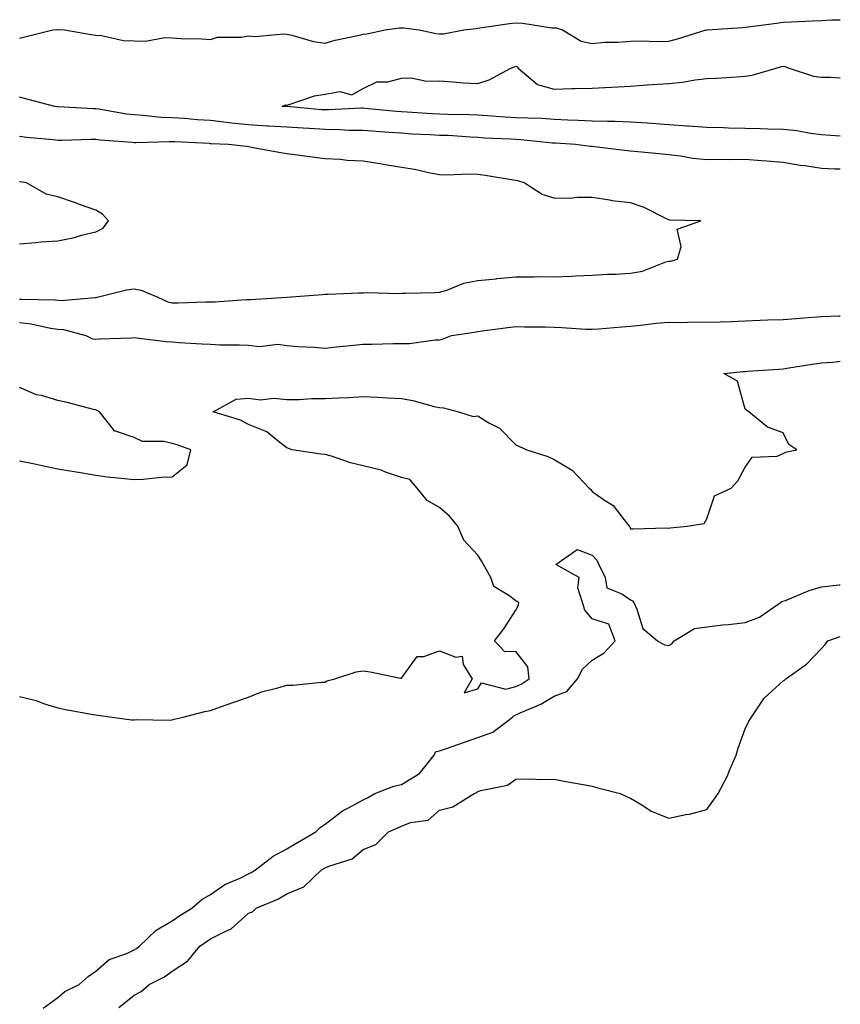
# Model space of a CAD drawing. Units: inches. Extents: x 878723 to 881363, y 7213418 to 7216058.
# Drawn here: x 881148 to 881363, y 7215487 to 7215745 of the extents above; entities that cross this region are included whole.
import ezdxf

# ---------------------------------------------------------------- set-up
doc = ezdxf.new("R2010")
doc.units = ezdxf.units.IN
doc.header["$MEASUREMENT"] = 0
doc.layers.add('Contour_87877213', color=7, linetype='Continuous', true_color=0xcdcd09)

msp = doc.modelspace()

# ---------------------------------------------------------------- linework, layer by layer
at = {"layer": 'Contour_87877213'}
for points in [[(881148.05, 7215739.77, 3295), (881149.78, 7215740.2, 3295), (881156.79, 7215741.92, 3295), (881157.91, 7215742.06, 3295), (881158.05, 7215742.08, 3295), (881158.2, 7215742.08, 3295), (881159.78, 7215741.92, 3295), (881166.84, 7215740.71, 3295), (881168.05, 7215740.57, 3295), (881169.48, 7215740.49, 3295), (881175.3, 7215739.17, 3295), (881178.05, 7215739.07, 3295), (881181.01, 7215738.95, 3295), (881186.1, 7215739.97, 3295), (881188.05, 7215739.85, 3295), (881190.26, 7215739.71, 3295), (881195.7, 7215739.58, 3295), (881198.05, 7215739.4, 3295), (881199.92, 7215740.05, 3295), (881206.15, 7215740.03, 3295), (881208.05, 7215740.4, 3295), (881209.72, 7215740.24, 3295), (881217.08, 7215740.94, 3295), (881218.05, 7215740.81, 3295), (881219.4, 7215740.57, 3295), (881225.01, 7215738.89, 3295), (881228.05, 7215738.48, 3295), (881230.74, 7215739.24, 3295), (881236.62, 7215740.49, 3295), (881238.05, 7215740.85, 3295), (881239.03, 7215740.94, 3295), (881243.77, 7215741.92, 3295), (881247.51, 7215742.47, 3295), (881248.05, 7215742.51, 3295), (881248.62, 7215742.49, 3295), (881252.69, 7215741.92, 3295), (881257.15, 7215741.02, 3295), (881258.05, 7215740.88, 3295), (881259.04, 7215740.92, 3295), (881264.39, 7215741.92, 3295), (881267.62, 7215742.35, 3295), (881268.05, 7215742.41, 3295), (881268.6, 7215742.47, 3295), (881276.34, 7215743.62, 3295), (881278.05, 7215743.81, 3295), (881279.86, 7215743.74, 3295), (881287.46, 7215742.51, 3295), (881288.05, 7215742.47, 3295), (881288.58, 7215742.45, 3295), (881290.23, 7215741.92, 3295), (881295.13, 7215738.99, 3295), (881298.05, 7215738.42, 3295), (881301.21, 7215738.76, 3295), (881304.86, 7215738.72, 3295), (881308.05, 7215738.99, 3295), (881310.91, 7215739.07, 3295), (881315.03, 7215738.89, 3295), (881318.05, 7215738.95, 3295), (881320.37, 7215739.6, 3295), (881327.89, 7215741.92, 3295), (881328, 7215741.98, 3295), (881328.05, 7215741.98, 3295), (881328.13, 7215742, 3295), (881337.42, 7215742.55, 3295), (881338.05, 7215742.64, 3295), (881338.91, 7215742.78, 3295), (881346.28, 7215743.7, 3295), (881348.05, 7215743.97, 3295), (881350.15, 7215744.03, 3295), (881355.64, 7215744.34, 3295), (881358.05, 7215744.4, 3295), (881360.74, 7215744.62, 3295), (881363, 7215744.57, 3295)], [(881363, 7215714.08, 3294), (881360.44, 7215714.3, 3294), (881358.05, 7215714.46, 3294), (881355.17, 7215714.79, 3294), (881351.62, 7215715.49, 3294), (881348.05, 7215715.85, 3294), (881344.01, 7215715.96, 3294), (881342.14, 7215716, 3294), (881338.05, 7215716.12, 3294), (881333.74, 7215716.24, 3294), (881332.38, 7215716.26, 3294), (881328.05, 7215716.35, 3294), (881323.26, 7215716.71, 3294), (881322.88, 7215716.74, 3294), (881318.05, 7215717.08, 3294), (881313.51, 7215717.39, 3294), (881312.51, 7215717.47, 3294), (881308.05, 7215717.76, 3294), (881304.06, 7215717.94, 3294), (881302.04, 7215717.94, 3294), (881298.05, 7215718.07, 3294), (881294.39, 7215718.25, 3294), (881291.63, 7215718.33, 3294), (881288.05, 7215718.5, 3294), (881284.83, 7215718.7, 3294), (881281.2, 7215718.78, 3294), (881278.05, 7215718.95, 3294), (881275.25, 7215719.11, 3294), (881270.51, 7215719.46, 3294), (881268.05, 7215719.62, 3294), (881265.83, 7215719.69, 3294), (881260.22, 7215719.75, 3294), (881258.05, 7215719.83, 3294), (881256.08, 7215719.95, 3294), (881249.55, 7215720.42, 3294), (881248.05, 7215720.51, 3294), (881246.74, 7215720.61, 3294), (881238.58, 7215721.39, 3294), (881238.05, 7215721.43, 3294), (881237.56, 7215721.43, 3294), (881229, 7215720.96, 3294), (881228.05, 7215720.96, 3294), (881227.16, 7215721.04, 3294), (881218.12, 7215721.86, 3294), (881217.99, 7215721.86, 3294), (881216.86, 7215721.92, 3294), (881217.68, 7215722.29, 3294), (881218.05, 7215722.21, 3294), (881218.41, 7215722.29, 3294), (881225.3, 7215724.67, 3294), (881228.05, 7215725.08, 3294), (881231.89, 7215725.77, 3294), (881235.04, 7215724.93, 3294), (881238.05, 7215726.63, 3294), (881241.63, 7215728.35, 3294), (881244.51, 7215728.38, 3294), (881248.05, 7215729.26, 3294), (881250.59, 7215729.38, 3294), (881254.62, 7215728.5, 3294), (881258.05, 7215728.58, 3294), (881261.58, 7215728.38, 3294), (881264.2, 7215728.07, 3294), (881268.05, 7215727.9, 3294), (881271.08, 7215728.89, 3294), (881276.73, 7215731.92, 3294), (881277.67, 7215732.31, 3294), (881278.05, 7215732.41, 3294), (881278.37, 7215732.23, 3294), (881278.61, 7215731.92, 3294), (881283.74, 7215727.6, 3294), (881288.05, 7215726.39, 3294), (881292.67, 7215726.55, 3294), (881293.4, 7215726.57, 3294), (881298.05, 7215726.71, 3294), (881303.01, 7215726.96, 3294), (881303.1, 7215726.96, 3294), (881308.05, 7215727.23, 3294), (881312.41, 7215727.56, 3294), (881313.76, 7215727.64, 3294), (881318.05, 7215727.94, 3294), (881321.68, 7215728.29, 3294), (881324.99, 7215728.85, 3294), (881328.05, 7215729.21, 3294), (881330.62, 7215729.34, 3294), (881335.82, 7215729.69, 3294), (881338.05, 7215729.83, 3294), (881339.88, 7215730.08, 3294), (881346.2, 7215731.92, 3294), (881347.62, 7215732.35, 3294), (881348.05, 7215732.43, 3294), (881348.48, 7215732.35, 3294), (881349.57, 7215731.92, 3294), (881355.95, 7215729.81, 3294), (881358.05, 7215729.56, 3294), (881360.45, 7215729.52, 3294), (881363, 7215729.37, 3294)], [(881363, 7215705.47, 3295), (881361.61, 7215705.47, 3295), (881358.05, 7215705.65, 3295), (881353.67, 7215706.3, 3295), (881352.52, 7215706.39, 3295), (881348.05, 7215707.17, 3295), (881343.72, 7215707.58, 3295), (881342.33, 7215707.64, 3295), (881338.05, 7215708.01, 3295), (881334.07, 7215707.94, 3295), (881332, 7215707.97, 3295), (881328.05, 7215707.88, 3295), (881324.41, 7215708.29, 3295), (881321.13, 7215708.83, 3295), (881318.05, 7215709.22, 3295), (881315.59, 7215709.46, 3295), (881309.97, 7215710.01, 3295), (881308.05, 7215710.18, 3295), (881306.5, 7215710.38, 3295), (881298.62, 7215711.35, 3295), (881298.05, 7215711.41, 3295), (881297.56, 7215711.43, 3295), (881293.65, 7215711.92, 3295), (881288.4, 7215712.27, 3295), (881288.05, 7215712.29, 3295), (881287.66, 7215712.31, 3295), (881279.3, 7215713.17, 3295), (881278.05, 7215713.23, 3295), (881276.65, 7215713.33, 3295), (881269.75, 7215713.62, 3295), (881268.05, 7215713.72, 3295), (881266.17, 7215713.81, 3295), (881260.37, 7215714.24, 3295), (881258.05, 7215714.32, 3295), (881255.5, 7215714.48, 3295), (881250.81, 7215714.67, 3295), (881248.05, 7215714.85, 3295), (881244.87, 7215715.1, 3295), (881241.46, 7215715.32, 3295), (881238.05, 7215715.61, 3295), (881234.35, 7215715.63, 3295), (881231.91, 7215715.79, 3295), (881228.05, 7215715.81, 3295), (881223.88, 7215716.1, 3295), (881222.3, 7215716.18, 3295), (881218.05, 7215716.47, 3295), (881213.22, 7215716.74, 3295), (881212.9, 7215716.76, 3295), (881208.05, 7215717.04, 3295), (881203.61, 7215717.49, 3295), (881202.26, 7215717.7, 3295), (881198.05, 7215718.19, 3295), (881194.54, 7215718.4, 3295), (881191.28, 7215718.7, 3295), (881188.05, 7215718.91, 3295), (881185.15, 7215719.01, 3295), (881180.41, 7215719.56, 3295), (881178.05, 7215719.67, 3295), (881176.03, 7215719.91, 3295), (881168.83, 7215721.14, 3295), (881168.05, 7215721.24, 3295), (881167.38, 7215721.26, 3295), (881158.17, 7215721.8, 3295), (881157.94, 7215721.8, 3295), (881157.28, 7215721.92, 3295), (881149.94, 7215723.81, 3295), (881148.05, 7215724.28, 3295)], [(881148.05, 7215671.45, 3296), (881148.57, 7215671.41, 3296), (881157.38, 7215671.26, 3296), (881158.05, 7215671.16, 3296), (881158.87, 7215671.1, 3296), (881167.98, 7215671.84, 3296), (881168.05, 7215671.84, 3296), (881168.12, 7215671.84, 3296), (881168.35, 7215671.92, 3296), (881176.09, 7215673.87, 3296), (881178.05, 7215674.13, 3296), (881179.93, 7215673.8, 3296), (881184.23, 7215671.92, 3296), (881186.86, 7215670.73, 3296), (881188.05, 7215670.44, 3296), (881189.56, 7215670.42, 3296), (881196.86, 7215670.73, 3296), (881198.05, 7215670.71, 3296), (881199.22, 7215670.75, 3296), (881207.42, 7215671.3, 3296), (881208.05, 7215671.31, 3296), (881208.61, 7215671.35, 3296), (881218.05, 7215671.92, 3296), (881227.35, 7215672.62, 3296), (881228.05, 7215672.68, 3296), (881228.87, 7215672.74, 3296), (881236.94, 7215673.03, 3296), (881238.05, 7215673.11, 3296), (881239.3, 7215673.17, 3296), (881247.08, 7215672.9, 3296), (881248.05, 7215672.94, 3296), (881249.15, 7215673.01, 3296), (881256.8, 7215673.17, 3296), (881258.05, 7215673.27, 3296), (881259.91, 7215673.78, 3296), (881264.4, 7215675.57, 3296), (881268.05, 7215676.28, 3296), (881272.9, 7215676.76, 3296), (881273.16, 7215676.8, 3296), (881278.05, 7215677.27, 3296), (881282.72, 7215677.25, 3296), (881283.45, 7215677.31, 3296), (881288.05, 7215677.27, 3296), (881292.55, 7215677.43, 3296), (881293.64, 7215677.51, 3296), (881298.05, 7215677.66, 3296), (881302.03, 7215677.94, 3296), (881304.11, 7215677.97, 3296), (881308.05, 7215678.23, 3296), (881311.23, 7215678.74, 3296), (881317.33, 7215681.2, 3296), (881318.05, 7215681.37, 3296), (881318.63, 7215681.33, 3296), (881320.34, 7215681.92, 3296), (881321.36, 7215685.22, 3296), (881320.24, 7215689.73, 3296), (881326.47, 7215691.92, 3296), (881318.26, 7215692.13, 3296), (881318.05, 7215692.15, 3296), (881317.64, 7215692.33, 3296), (881311.59, 7215695.46, 3296), (881308.05, 7215696.67, 3296), (881303.29, 7215697.15, 3296), (881302.62, 7215697.35, 3296), (881298.05, 7215698.01, 3296), (881294.2, 7215698.07, 3296), (881292.17, 7215697.8, 3296), (881288.05, 7215697.86, 3296), (881284.92, 7215698.8, 3296), (881280.19, 7215701.92, 3296), (881278.53, 7215702.39, 3296), (881278.05, 7215702.51, 3296), (881277.37, 7215702.6, 3296), (881269.95, 7215703.81, 3296), (881268.05, 7215704.05, 3296), (881265.8, 7215704.17, 3296), (881259.99, 7215703.85, 3296), (881258.05, 7215703.99, 3296), (881255.55, 7215704.42, 3296), (881251.47, 7215705.34, 3296), (881248.05, 7215705.88, 3296), (881243.28, 7215706.69, 3296), (881242.9, 7215706.76, 3296), (881238.05, 7215707.56, 3296), (881233.83, 7215707.7, 3296), (881231.98, 7215707.99, 3296), (881228.05, 7215708.17, 3296), (881224.71, 7215708.58, 3296), (881220.81, 7215709.17, 3296), (881218.05, 7215709.52, 3296), (881215.99, 7215709.85, 3296), (881208.83, 7215711.14, 3296), (881208.05, 7215711.28, 3296), (881207.5, 7215711.37, 3296), (881202.74, 7215711.92, 3296), (881198.24, 7215712.12, 3296), (881198.05, 7215712.13, 3296), (881197.82, 7215712.15, 3296), (881188.71, 7215712.58, 3296), (881188.05, 7215712.62, 3296), (881187.32, 7215712.66, 3296), (881178.5, 7215712.37, 3296), (881178.05, 7215712.39, 3296), (881177.52, 7215712.45, 3296), (881169.2, 7215713.07, 3296), (881168.05, 7215713.23, 3296), (881166.73, 7215713.23, 3296), (881159.1, 7215712.97, 3296), (881158.05, 7215712.97, 3296), (881156.84, 7215713.13, 3296), (881149.88, 7215713.76, 3296), (881148.05, 7215713.99, 3296)], [(881148.05, 7215685.9, 3297), (881152.35, 7215686.22, 3297), (881153.58, 7215686.39, 3297), (881158.05, 7215686.67, 3297), (881162.43, 7215687.55, 3297), (881164.26, 7215688.13, 3297), (881168.05, 7215689.07, 3297), (881169.98, 7215689.99, 3297), (881171.35, 7215691.92, 3297), (881169.8, 7215693.68, 3297), (881168.05, 7215694.73, 3297), (881163.73, 7215696.24, 3297), (881162.73, 7215696.61, 3297), (881158.05, 7215698.21, 3297), (881155.02, 7215698.89, 3297), (881149.83, 7215701.92, 3297), (881148.24, 7215702.12, 3297), (881148.05, 7215702.13, 3297)], [(881148.05, 7215665.28, 3295), (881151.07, 7215664.95, 3295), (881156.19, 7215663.78, 3295), (881158.05, 7215663.52, 3295), (881159.55, 7215663.42, 3295), (881165.38, 7215661.92, 3295), (881167.13, 7215661, 3295), (881168.05, 7215660.9, 3295), (881168.95, 7215661.02, 3295), (881177.38, 7215661.26, 3295), (881178.05, 7215661.33, 3295), (881178.71, 7215661.26, 3295), (881186.48, 7215660.36, 3295), (881188.05, 7215660.2, 3295), (881189.86, 7215660.1, 3295), (881195.81, 7215659.67, 3295), (881198.05, 7215659.58, 3295), (881200.54, 7215659.42, 3295), (881205.62, 7215659.48, 3295), (881208.05, 7215659.32, 3295), (881210.92, 7215659.05, 3295), (881215.73, 7215659.6, 3295), (881218.05, 7215659.24, 3295), (881220.97, 7215658.99, 3295), (881225.01, 7215658.87, 3295), (881228.05, 7215658.6, 3295), (881231.07, 7215658.89, 3295), (881235.52, 7215659.4, 3295), (881238.05, 7215659.65, 3295), (881240.34, 7215659.63, 3295), (881245.93, 7215659.79, 3295), (881248.05, 7215659.77, 3295), (881250.21, 7215659.77, 3295), (881256.89, 7215660.77, 3295), (881258.05, 7215660.75, 3295), (881258.98, 7215660.98, 3295), (881261.16, 7215661.92, 3295), (881267.21, 7215662.76, 3295), (881268.05, 7215662.94, 3295), (881269.22, 7215663.09, 3295), (881275.97, 7215664.01, 3295), (881278.05, 7215664.24, 3295), (881280.29, 7215664.15, 3295), (881285.82, 7215664.15, 3295), (881288.05, 7215664.07, 3295), (881290.11, 7215663.99, 3295), (881296.38, 7215663.58, 3295), (881298.05, 7215663.52, 3295), (881299.79, 7215663.66, 3295), (881305.78, 7215664.19, 3295), (881308.05, 7215664.36, 3295), (881310.69, 7215664.56, 3295), (881314.81, 7215665.16, 3295), (881318.05, 7215665.38, 3295), (881321.4, 7215665.26, 3295), (881324.52, 7215665.44, 3295), (881328.05, 7215665.36, 3295), (881331.63, 7215665.49, 3295), (881334.4, 7215665.57, 3295), (881338.05, 7215665.73, 3295), (881342.01, 7215665.88, 3295), (881344, 7215665.96, 3295), (881348.05, 7215666.12, 3295), (881352.59, 7215666.45, 3295), (881353.45, 7215666.53, 3295), (881358.05, 7215666.86, 3295), (881362.9, 7215667.08, 3295), (881363, 7215667.09, 3295)], [(881148.05, 7215567.29, 3294), (881152.38, 7215566.26, 3294), (881154.56, 7215565.42, 3294), (881158.05, 7215564.32, 3294), (881160.06, 7215563.93, 3294), (881167.35, 7215562.62, 3294), (881168.05, 7215562.51, 3294), (881168.55, 7215562.43, 3294), (881172.33, 7215561.92, 3294), (881177.39, 7215561.26, 3294), (881178.05, 7215561.22, 3294), (881178.67, 7215561.3, 3294), (881187.29, 7215561.16, 3294), (881188.05, 7215561.24, 3294), (881188.55, 7215561.43, 3294), (881190.94, 7215561.92, 3294), (881196.58, 7215563.38, 3294), (881198.05, 7215563.64, 3294), (881200.71, 7215564.58, 3294), (881204.13, 7215565.85, 3294), (881208.05, 7215567.19, 3294), (881211.38, 7215568.58, 3294), (881215.7, 7215569.58, 3294), (881218.05, 7215570.32, 3294), (881219.65, 7215570.32, 3294), (881227.21, 7215571.08, 3294), (881228.05, 7215571.08, 3294), (881228.5, 7215571.47, 3294), (881230.58, 7215571.92, 3294), (881236.17, 7215573.8, 3294), (881238.05, 7215574.03, 3294), (881239.89, 7215573.76, 3294), (881247.84, 7215572.13, 3294), (881248.05, 7215572.1, 3294), (881252.17, 7215577.8, 3294), (881253.94, 7215577.8, 3294), (881258.05, 7215579.32, 3294), (881262.35, 7215577.62, 3294), (881264, 7215577.88, 3294), (881264.27, 7215575.69, 3294), (881266.55, 7215571.92, 3294), (881264.46, 7215568.33, 3294), (881268.05, 7215569.38, 3294), (881269.07, 7215570.9, 3294), (881275.37, 7215569.24, 3294), (881278.05, 7215569.93, 3294), (881279.39, 7215570.57, 3294), (881281.52, 7215571.92, 3294), (881281.19, 7215575.06, 3294), (881278.05, 7215579.09, 3294), (881275.14, 7215579.01, 3294), (881272.43, 7215581.92, 3294), (881274.89, 7215585.08, 3294), (881278.05, 7215589.97, 3294), (881278.7, 7215591.26, 3294), (881278.82, 7215591.92, 3294), (881278.32, 7215592.19, 3294), (881278.05, 7215592.37, 3294), (881276.21, 7215593.76, 3294), (881272.29, 7215596.16, 3294), (881271.51, 7215598.46, 3294), (881269.59, 7215601.92, 3294), (881268.99, 7215602.86, 3294), (881268.05, 7215604.36, 3294), (881264.44, 7215608.31, 3294), (881262.79, 7215611.92, 3294), (881260.66, 7215614.54, 3294), (881258.05, 7215616.86, 3294), (881254.82, 7215618.7, 3294), (881252.2, 7215621.92, 3294), (881250.25, 7215624.13, 3294), (881248.05, 7215624.73, 3294), (881243.85, 7215626.12, 3294), (881242.72, 7215626.59, 3294), (881238.05, 7215627.78, 3294), (881234.71, 7215628.58, 3294), (881229.73, 7215630.24, 3294), (881228.05, 7215630.71, 3294), (881226.98, 7215630.85, 3294), (881219.47, 7215631.92, 3294), (881218.45, 7215632.33, 3294), (881218.05, 7215632.45, 3294), (881215.88, 7215634.09, 3294), (881212.8, 7215636.67, 3294), (881208.05, 7215638.54, 3294), (881205.88, 7215639.75, 3294), (881198.73, 7215641.92, 3294), (881204.77, 7215645.2, 3294), (881208.05, 7215645.46, 3294), (881211.16, 7215645.03, 3294), (881214.53, 7215645.44, 3294), (881218.05, 7215645.14, 3294), (881221.26, 7215645.12, 3294), (881224.6, 7215645.38, 3294), (881228.05, 7215645.38, 3294), (881231.67, 7215645.53, 3294), (881234.29, 7215645.69, 3294), (881238.05, 7215645.87, 3294), (881241.83, 7215645.71, 3294), (881244.44, 7215645.53, 3294), (881248.05, 7215645.36, 3294), (881251.02, 7215644.89, 3294), (881256.67, 7215643.31, 3294), (881258.05, 7215643.03, 3294), (881259.07, 7215642.94, 3294), (881262.99, 7215641.92, 3294), (881266.84, 7215640.71, 3294), (881268.05, 7215640.81, 3294), (881270.93, 7215639.05, 3294), (881273.73, 7215637.6, 3294), (881278.05, 7215633.23, 3294), (881278.97, 7215632.84, 3294), (881280.88, 7215631.92, 3294), (881286.36, 7215630.22, 3294), (881288.05, 7215629.44, 3294), (881292.75, 7215626.63, 3294), (881297.2, 7215621.92, 3294), (881297.65, 7215621.51, 3294), (881298.05, 7215621.06, 3294), (881301.01, 7215618.97, 3294), (881303.53, 7215617.39, 3294), (881306.37, 7215613.6, 3294), (881307.73, 7215611.92, 3294), (881307.88, 7215611.74, 3294), (881308.05, 7215611.28, 3294), (881308.73, 7215611.24, 3294), (881317.59, 7215611.47, 3294), (881318.05, 7215611.43, 3294), (881318.42, 7215611.55, 3294), (881322.88, 7215611.92, 3294), (881327.32, 7215612.64, 3294), (881328.05, 7215613.89, 3294), (881330.08, 7215619.89, 3294), (881334.4, 7215621.92, 3294), (881336.12, 7215623.85, 3294), (881338.05, 7215627.37, 3294), (881339.92, 7215630.05, 3294), (881346.44, 7215630.3, 3294), (881348.05, 7215630.94, 3294), (881348.62, 7215631.35, 3294), (881351.58, 7215631.92, 3294), (881349.51, 7215633.38, 3294), (881348.05, 7215636.37, 3294), (881343.96, 7215637.84, 3294), (881339.05, 7215641.92, 3294), (881338.41, 7215642.29, 3294), (881338.05, 7215642.6, 3294), (881336.07, 7215649.95, 3294), (881332.47, 7215651.92, 3294), (881337.53, 7215652.45, 3294), (881338.05, 7215652.49, 3294), (881338.66, 7215652.53, 3294), (881346.87, 7215653.09, 3294), (881348.05, 7215653.19, 3294), (881349.56, 7215653.42, 3294), (881355.59, 7215654.38, 3294), (881358.05, 7215654.75, 3294), (881361.01, 7215654.87, 3294), (881363, 7215655.16, 3294)], [(881148.05, 7215629.07, 3295), (881151.65, 7215628.33, 3295), (881153.94, 7215627.82, 3295), (881158.05, 7215626.98, 3295), (881162.38, 7215626.26, 3295), (881163.99, 7215625.98, 3295), (881168.05, 7215625.3, 3295), (881171.03, 7215624.91, 3295), (881175.51, 7215624.46, 3295), (881178.05, 7215624.15, 3295), (881180.4, 7215624.26, 3295), (881185.21, 7215624.75, 3295), (881188.05, 7215624.89, 3295), (881191.98, 7215627.99, 3295), (881192.93, 7215631.92, 3295), (881189.36, 7215633.23, 3295), (881188.05, 7215633.58, 3295), (881185.86, 7215634.11, 3295), (881180.24, 7215634.11, 3295), (881178.05, 7215635.16, 3295), (881173.14, 7215636.82, 3295), (881172.94, 7215636.8, 3295), (881172.65, 7215637.31, 3295), (881168.98, 7215641.92, 3295), (881168.4, 7215642.27, 3295), (881168.05, 7215642.41, 3295), (881167.43, 7215642.55, 3295), (881160.49, 7215644.36, 3295), (881158.05, 7215644.89, 3295), (881153.83, 7215646.14, 3295), (881152.51, 7215646.37, 3295), (881148.05, 7215648.23, 3295)], [(881154.25, 7215485.73, 3293), (881158.05, 7215488.44, 3293), (881159.93, 7215490.03, 3293), (881163.66, 7215491.92, 3293), (881165.98, 7215493.99, 3293), (881168.05, 7215495.4, 3293), (881171.53, 7215498.44, 3293), (881176.18, 7215500.05, 3293), (881178.05, 7215500.96, 3293), (881178.66, 7215501.31, 3293), (881179.45, 7215501.92, 3293), (881183.83, 7215506.14, 3293), (881188.05, 7215508.56, 3293), (881190.01, 7215509.97, 3293), (881193.21, 7215511.92, 3293), (881195.82, 7215514.15, 3293), (881198.05, 7215515.42, 3293), (881201.85, 7215518.11, 3293), (881205.97, 7215519.83, 3293), (881208.05, 7215520.88, 3293), (881208.75, 7215521.22, 3293), (881209.82, 7215521.92, 3293), (881214.43, 7215525.53, 3293), (881218.05, 7215527.39, 3293), (881220.88, 7215529.09, 3293), (881225.67, 7215531.92, 3293), (881226.89, 7215533.09, 3293), (881228.05, 7215533.85, 3293), (881232.59, 7215537.37, 3293), (881234.36, 7215538.23, 3293), (881238.05, 7215540.28, 3293), (881239.18, 7215540.79, 3293), (881241.13, 7215541.92, 3293), (881246.1, 7215543.87, 3293), (881248.05, 7215544.24, 3293), (881252.78, 7215547.19, 3293), (881256.65, 7215551.92, 3293), (881257.09, 7215552.88, 3293), (881258.05, 7215553.09, 3293), (881259.85, 7215553.72, 3293), (881264.61, 7215555.36, 3293), (881268.05, 7215556.55, 3293), (881272.02, 7215557.96, 3293), (881277.16, 7215561.92, 3293), (881277.57, 7215562.39, 3293), (881278.05, 7215562.53, 3293), (881279.2, 7215563.07, 3293), (881284.61, 7215565.36, 3293), (881288.05, 7215567.39, 3293), (881291.34, 7215568.64, 3293), (881294.15, 7215571.92, 3293), (881295.5, 7215574.48, 3293), (881298.05, 7215576.82, 3293), (881301.16, 7215578.81, 3293), (881304.02, 7215581.92, 3293), (881302.39, 7215586.26, 3293), (881298.05, 7215587.64, 3293), (881296.06, 7215589.93, 3293), (881295.44, 7215591.92, 3293), (881294.22, 7215595.75, 3293), (881294.65, 7215598.52, 3293), (881288.53, 7215601.92, 3293), (881294.12, 7215605.85, 3293), (881298.05, 7215604.32, 3293), (881299.2, 7215603.07, 3293), (881299.77, 7215601.92, 3293), (881301.45, 7215598.52, 3293), (881301.89, 7215595.75, 3293), (881305.76, 7215594.21, 3293), (881308.05, 7215592.68, 3293), (881308.57, 7215592.43, 3293), (881308.89, 7215591.92, 3293), (881309.74, 7215590.24, 3293), (881311.27, 7215585.14, 3293), (881315.11, 7215581.92, 3293), (881317, 7215580.87, 3293), (881318.05, 7215580.71, 3293), (881318.86, 7215581.12, 3293), (881319.53, 7215581.92, 3293), (881324.81, 7215585.16, 3293), (881328.05, 7215585.61, 3293), (881332.21, 7215586.08, 3293), (881333.75, 7215586.22, 3293), (881338.05, 7215586.72, 3293), (881341.88, 7215588.09, 3293), (881347.37, 7215591.92, 3293), (881347.73, 7215592.25, 3293), (881348.05, 7215592.29, 3293), (881348.64, 7215592.51, 3293), (881354.87, 7215595.1, 3293), (881358.05, 7215596.08, 3293), (881362.72, 7215596.59, 3293), (881363, 7215596.62, 3293)], [(881174.09, 7215485.88, 3292), (881178.05, 7215489.11, 3292), (881179.9, 7215490.06, 3292), (881181.98, 7215491.92, 3292), (881186.03, 7215493.93, 3292), (881188.05, 7215495.42, 3292), (881192, 7215497.97, 3292), (881195.28, 7215501.92, 3292), (881196.88, 7215503.09, 3292), (881198.05, 7215503.83, 3292), (881202.04, 7215505.9, 3292), (881203.49, 7215506.49, 3292), (881208.05, 7215510.55, 3292), (881209.02, 7215510.94, 3292), (881210.02, 7215511.92, 3292), (881215.71, 7215514.26, 3292), (881218.05, 7215515.67, 3292), (881222.48, 7215517.49, 3292), (881227.15, 7215521.92, 3292), (881227.71, 7215522.25, 3292), (881228.05, 7215522.47, 3292), (881229.05, 7215522.92, 3292), (881235.2, 7215524.77, 3292), (881238.05, 7215527.25, 3292), (881241.37, 7215528.6, 3292), (881244.69, 7215531.92, 3292), (881247.08, 7215532.9, 3292), (881248.05, 7215533.4, 3292), (881250.45, 7215534.32, 3292), (881255.05, 7215534.93, 3292), (881258.05, 7215537.56, 3292), (881261.52, 7215538.44, 3292), (881267.07, 7215541.92, 3292), (881267.81, 7215542.15, 3292), (881268.05, 7215542.43, 3292), (881268.88, 7215542.74, 3292), (881275.85, 7215544.11, 3292), (881278.05, 7215545.67, 3292), (881281.89, 7215545.75, 3292), (881284.39, 7215545.59, 3292), (881288.05, 7215545.67, 3292), (881291.16, 7215545.03, 3292), (881295.65, 7215544.32, 3292), (881298.05, 7215543.85, 3292), (881299.52, 7215543.4, 3292), (881305.38, 7215541.92, 3292), (881307.2, 7215541.06, 3292), (881308.05, 7215540.69, 3292), (881311.04, 7215538.93, 3292), (881313.46, 7215537.33, 3292), (881318.05, 7215535.47, 3292), (881322.53, 7215536.39, 3292), (881323.5, 7215536.47, 3292), (881328.05, 7215537.76, 3292), (881329.81, 7215540.16, 3292), (881330.97, 7215541.92, 3292), (881333.44, 7215546.53, 3292), (881333.9, 7215547.76, 3292), (881335.69, 7215551.92, 3292), (881336.22, 7215553.76, 3292), (881338.05, 7215558.89, 3292), (881339.08, 7215560.88, 3292), (881339.76, 7215561.92, 3292), (881343.05, 7215566.92, 3292), (881348.05, 7215571.39, 3292), (881348.37, 7215571.61, 3292), (881348.71, 7215571.92, 3292), (881354.19, 7215575.77, 3292), (881358.05, 7215579.87, 3292), (881359.01, 7215580.96, 3292), (881359.7, 7215581.92, 3292), (881363, 7215583.05, 3292)]]:
    msp.add_polyline3d(points, dxfattribs=at)

doc.saveas('drawing.dxf')
